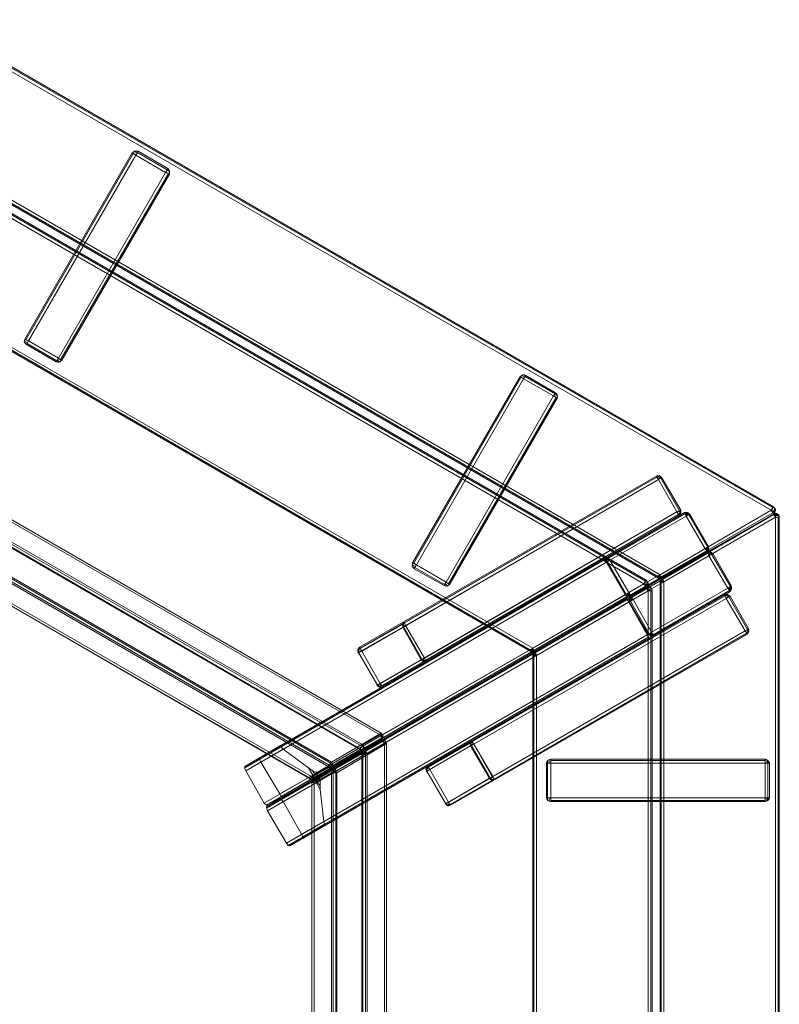
# Model space of a CAD drawing. Units: millimetres. Extents: x 1094 to 2781, y 560 to 4321.
# Drawn here: x 2032 to 2781, y 1532 to 2504 of the extents above; entities that cross this region are included whole.
import ezdxf

# ---------------------------------------------------------------- set-up
doc = ezdxf.new("R2010")
doc.units = ezdxf.units.MM
doc.layers.add('robinia', color=32, linetype='Continuous', lineweight=9)

msp = doc.modelspace()

# ---------------------------------------------------------------- linework, layer by layer
at = {"layer": 'robinia', "flags": 128}
for points in [[(2775.08, 2022.96), (2774.55, 2022.42), (2772.94, 2019.75), (2663.43, 1956.18), (1941.14, 2373.42), (1941.14, 2500.03)], [(1941.14, 2500.03), (2772.94, 2019.75)], [(2775.08, 2022.96), (1943.28, 2503.77)], [(1943.28, 2503.77), (2775.08, 2022.96)], [(2663.43, 1956.18), (2661.82, 1954.04), (2661.29, 1952.97), (1939.54, 2369.68), (1940.07, 2370.75), (1941.14, 2373.42), (1940.07, 2370.75), (1939.54, 2369.68), (2661.29, 1952.97)], [(2649.54, 1950.84), (2649, 1949.77), (2647.4, 1947.1), (2537.88, 1883.52), (1941.14, 2228.1), (1941.14, 2355.25)], [(1941.14, 2355.25), (2647.4, 1947.1)], [(2179.41, 2351.51), (2073.09, 2167.74)], [(2073.09, 2167.74), (2179.41, 2351.51)], [(2177.8, 2356.86), (2179.41, 2354.18), (2179.41, 2351.51)], [(2177.8, 2356.86), (2179.41, 2354.18), (2179.41, 2351.51)], [(2537.88, 1883.52), (2536.28, 1881.39), (2535.74, 1880.32), (1939.54, 2224.9), (1940.07, 2225.97), (1941.14, 2228.1), (1940.07, 2225.97), (1939.54, 2224.9), (2535.74, 1880.32)], [(2036.77, 2188.57), (2036.23, 2185.9), (2038.37, 2183.23)], [(2036.77, 2188.57), (2036.23, 2185.9), (2038.37, 2183.23)], [(2073.09, 2167.74), (2070.96, 2166.13), (2067.75, 2166.13)], [(2073.09, 2167.74), (2070.96, 2166.13), (2067.75, 2166.13)], [(2423.02, 1965.79), (2528.8, 2149.57)], [(2423.02, 1965.79), (2452.4, 1948.7), (2558.18, 2132.48), (2528.8, 2149.57)], [(2528.8, 2149.57), (2423.02, 1965.79)], [(2530.94, 2152.78), (2530.4, 2151.71), (2528.8, 2149.57)], [(2530.94, 2152.78), (2530.4, 2151.71), (2528.8, 2149.57)], [(2528.8, 2149.57), (2558.18, 2132.48)], [(2558.18, 2132.48), (2452.4, 1948.7), (2423.02, 1965.79)], [(2561.92, 2130.34), (2455.61, 1946.56)], [(2455.61, 1946.56), (2561.92, 2130.34)], [(1943.28, 2056.61), (1940.6, 2057.15), (1938.47, 2055.55), (1937.4, 2053.41), (1939, 2055.01), (1942.21, 2055.01), (1942.21, 2035.25), (2370.13, 1788.43), (2387.23, 1798.04), (2388.83, 1794.84), (2388.29, 1793.24), (2389.9, 1794.84), (2389.36, 1797.51), (2388.29, 1799.65)], [(1939, 2056.61), (1939, 1999.45), (1938.47, 1998.38), (1937.93, 1997.31), (1937.4, 1996.78), (1937.4, 1977.01), (1937.4, 2033.64), (1937.4, 2053.41), (1937.93, 2055.55), (1938.47, 2055.55), (1938.47, 2055.01), (1939, 2055.01), (1939, 2035.25), (1939.54, 2034.71), (1940.6, 2034.18), (1941.14, 2033.64), (2369.06, 1786.83), (2371.73, 1785.22), (2388.83, 1794.84)], [(2366.39, 1879.25), (2365.86, 1882.45), (2366.92, 1884.59), (2365.32, 1881.92), (2365.86, 1879.25), (2365.32, 1878.71), (2366.92, 1879.78), (2369.06, 1880.85), (2367.46, 1883.52), (2366.92, 1884.59), (2410.2, 1909.7), (2659.69, 2053.41), (2660.22, 2052.34), (2661.82, 2050.2), (2663.96, 2051.27), (2665.03, 2051.81), (2662.36, 2053.94), (2659.69, 2053.41), (2662.36, 2053.94), (2665.03, 2051.81), (2663.96, 2051.27), (2661.82, 2050.2), (2660.22, 2052.34), (2659.69, 2053.41), (2366.92, 1884.59)], [(2411.27, 1908.63), (2660.22, 2052.34), (2367.46, 1883.52)], [(2664.49, 2051.27), (2661.82, 2053.41), (2659.69, 2053.41), (2661.82, 2053.41), (2663.96, 2051.27)], [(1937.93, 2034.71), (1937.4, 2033.64), (1937.4, 1977.01), (1939.54, 1973.81), (2318.31, 1754.77), (2322.05, 1754.77), (2371.2, 1783.09), (2371.73, 1784.15)], [(2371.73, 1783.62), (2367.99, 1784.15), (1940.07, 2031.51)], [(2772.94, 2019.75), (2774.55, 2022.42), (2775.08, 2022.96)], [(2432.1, 1871.77), (2681.59, 2015.48), (2388.83, 1846.66)], [(2433.17, 1870.7), (2389.36, 1845.59), (2682.12, 2014.41), (2433.17, 1870.7), (2431.03, 1870.7), (2428.9, 1872.84)], [(2632.44, 1938.55), (2613.74, 1970.6), (2689.07, 2013.88), (2707.77, 1981.82), (2709.37, 1979.68), (2709.9, 1978.62)], [(2665.03, 1952.97), (2775.08, 2016.01), (2665.03, 1952.97), (2663.43, 1949.23), (2664.49, 1949.23), (2667.17, 1949.23), (2664.49, 1949.23), (2663.43, 1949.23), (2663.43, 1115.29), (2664.49, 1115.29), (2667.17, 1115.29)], [(2780.96, 1051.72), (2779.89, 1051.72), (2777.22, 1051.72), (2667.17, 1115.29), (2667.17, 1949.23), (2777.22, 2012.81)], [(2682.12, 2019.22), (2683.19, 2016.55), (2682.12, 2014.41), (2683.19, 2016.55), (2682.66, 2019.75)], [(2777.22, 2012.81), (2777.22, 1051.72)], [(2340.21, 1765.99), (2340.21, 1766.52), (2339.68, 1766.52), (2339.14, 1767.06), (2338.61, 1767.06), (2338.08, 1767.59), (2337.01, 1768.13), (1941.14, 1996.78), (1940.6, 1997.31), (1940.07, 1997.31), (1939.54, 1997.85), (1939, 1998.38), (1938.47, 1998.38), (1937.93, 1998.38)], [(2338.61, 1770.26), (1942.74, 1998.92)], [(2253.67, 1767.06), (2253.67, 1766.52), (2253.67, 1764.92), (2254.73, 1762.78), (2272.9, 1730.73), (2629.23, 1936.41), (2610.54, 1968.47), (2609.47, 1970.07), (2608.93, 1971.67), (2608.4, 1972.21), (2629.23, 1936.41), (2325.25, 1761.18), (2325.79, 1757.98), (2324.72, 1755.84), (2288.93, 1735.54)], [(2632.44, 1938.55), (2707.77, 1981.82), (2709.37, 1979.68), (2709.9, 1978.62)], [(2636.71, 1931.6), (2654.88, 1899.55), (2730.21, 1942.82), (2711.51, 1974.88), (2710.44, 1977.55), (2709.9, 1978.62)], [(2636.71, 1931.6), (2711.51, 1974.88)], [(2709.9, 1978.62), (2710.44, 1977.55), (2711.51, 1974.88), (2713.64, 1977.01), (2714.71, 1978.08)], [(2608.93, 1971.14), (2253.67, 1765.46)], [(2610.54, 1968.47), (2254.73, 1762.78)], [(2423.02, 1965.79), (2421.42, 1963.12), (2420.88, 1962.05)], [(2423.02, 1965.79), (2421.42, 1963.12), (2420.88, 1962.05)], [(2661.82, 1954.04), (2665.03, 1952.97), (2661.29, 1952.97), (2661.82, 1954.04), (2663.43, 1956.18)], [(2649.54, 1943.89), (2539.48, 1880.32), (2535.74, 1880.32), (2536.28, 1881.39), (2537.88, 1883.52)], [(2539.48, 1880.32), (2649.54, 1943.89), (2539.48, 1880.32), (2537.88, 1876.58), (2538.95, 1876.58), (2541.62, 1876.58), (2538.95, 1876.58), (2537.88, 1876.58), (2537.88, 1187.95), (2538.95, 1187.95), (2541.62, 1187.95)], [(2539.48, 1880.32), (2649.54, 1943.89)], [(2647.4, 1947.1), (2649, 1949.77), (2649.54, 1950.84)], [(2663.43, 1949.23), (2663.43, 1115.29), (2664.49, 1115.29), (2667.17, 1115.29)], [(2665.03, 1952.44), (2663.96, 1949.23)], [(2665.56, 1952.44), (2664.49, 1949.23)], [(2666.1, 1951.37), (2665.56, 1949.23)], [(2325.79, 1757.98), (2630.3, 1934.27), (2275.04, 1728.59)], [(2288.39, 1739.81), (2289.46, 1737.14), (2288.93, 1735.54), (2276.64, 1728.06), (2630.84, 1933.21), (2630.84, 1933.74), (2629.77, 1934.81), (2629.23, 1936.41), (2630.3, 1934.27), (2630.84, 1933.21), (2324.72, 1755.84), (2325.79, 1757.98), (2325.25, 1761.18), (2323.65, 1760.11), (2320.98, 1758.51), (2322.58, 1756.37), (2324.72, 1755.84), (2322.58, 1756.37), (2320.98, 1758.51), (2323.65, 1760.11), (2325.25, 1761.18), (2322.05, 1761.72), (2316.71, 1765.46)], [(2478.05, 1791.63), (2727.53, 1935.34), (2434.77, 1766.52)], [(2655.41, 1124.37), (2654.34, 1124.37), (2651.67, 1124.37), (2541.62, 1187.95), (2541.62, 1876.58), (2651.67, 1940.15)], [(2634.04, 1935.88), (2631.91, 1935.88), (2629.77, 1936.95)], [(2634.04, 1935.88), (2631.91, 1935.88), (2629.77, 1936.95)], [(2636.71, 1931.6), (2634.04, 1930), (2632.97, 1929.47), (2632.44, 1932.67), (2634.58, 1934.81), (2635.11, 1933.74), (2636.71, 1931.6), (2634.58, 1933.74), (2633.51, 1934.27)], [(2635.11, 1933.74), (2633.51, 1932.14), (2634.04, 1930)], [(2635.11, 1933.74), (2633.51, 1932.14), (2634.04, 1930)], [(2651.67, 1940.15), (2651.67, 1124.37)], [(2731.27, 1934.27), (2729.14, 1936.41), (2727, 1936.41), (2729.14, 1936.41), (2730.74, 1934.27)], [(2326.32, 1755.84), (2630.84, 1931.6), (2275.04, 1725.92)], [(2276.1, 1723.25), (2632.44, 1928.93), (2650.6, 1896.88), (2294.8, 1691.2), (2276.1, 1723.25), (2275.57, 1725.39), (2275.04, 1726.99), (2275.57, 1727.53)], [(2328.46, 1753.7), (2632.44, 1928.93), (2630.84, 1931.6), (2630.3, 1932.67), (2630.3, 1932.14), (2631.37, 1931.07), (2632.44, 1928.93), (2652.74, 1893.67), (2652.21, 1894.21), (2651.67, 1895.28), (2650.6, 1896.88)], [(2454.54, 1731.8), (2436.38, 1763.85), (2728.6, 1932.67), (2747.3, 1900.62)], [(2747.3, 1900.62), (2728.6, 1932.67), (2479.65, 1788.96), (2497.81, 1756.91)], [(2365.32, 1881.92), (2409.13, 1907.03)], [(2411.27, 1908.1), (2408.59, 1906.49)], [(2428.36, 1872.84), (2410.2, 1904.89), (2409.66, 1907.56), (2410.2, 1909.7), (2409.13, 1907.03), (2409.66, 1904.36), (2412.33, 1905.96), (2411.27, 1908.63), (2410.2, 1909.7)], [(2410.73, 1909.17), (2409.13, 1908.1)], [(2412.33, 1906.49), (2409.13, 1904.89)], [(2412.33, 1905.96), (2431.03, 1873.91)], [(2652.21, 1894.74), (2296.41, 1689.06)], [(2456.68, 1728.59), (2749.44, 1897.41), (2499.95, 1753.7), (2456.68, 1728.59), (2454.01, 1728.06), (2451.87, 1730.2), (2433.17, 1762.25), (2432.64, 1762.25), (2433.7, 1762.78), (2435.84, 1763.85)], [(2747.3, 1900.62), (2454.54, 1731.8), (2452.4, 1730.2), (2451.33, 1729.66), (2451.87, 1729.66)], [(2499.42, 1754.24), (2748.9, 1898.48), (2456.14, 1729.13)], [(2479.65, 1788.96), (2498.35, 1756.91), (2747.3, 1900.62)], [(2749.44, 1902.22), (2749.97, 1899.55), (2749.44, 1897.41), (2750.51, 1899.55), (2749.97, 1902.22)], [(2365.32, 1881.39), (2364.79, 1880.85), (2365.86, 1881.92), (2367.99, 1882.99)], [(2365.86, 1882.99), (2365.32, 1882.99), (2366.39, 1883.52), (2367.46, 1884.06)], [(2387.76, 1845.06), (2388.29, 1845.06), (2389.36, 1845.59), (2387.23, 1845.06), (2384.55, 1847.19), (2365.86, 1879.25), (2365.32, 1879.25), (2366.39, 1879.78), (2369.06, 1881.39)], [(2536.28, 1881.39), (2539.48, 1880.85)], [(2537.88, 1876.58), (2537.88, 1187.95), (2538.95, 1187.95), (2541.62, 1187.95)], [(2540.02, 1880.32), (2538.41, 1876.58)], [(2540.02, 1879.78), (2538.95, 1876.58)], [(2540.55, 1879.25), (2540.02, 1876.58)], [(2386.69, 1845.06), (2429.96, 1870.17)], [(2431.03, 1873.37), (2428.36, 1871.77)], [(2432.1, 1872.3), (2429.43, 1870.7)], [(2432.64, 1870.7), (2431.03, 1870.17)], [(2384.55, 1846.66), (2384.02, 1846.66), (2385.09, 1847.19), (2387.76, 1848.8)], [(2386.16, 1845.59), (2385.62, 1845.59), (2386.69, 1846.13), (2388.29, 1847.19)], [(2388.83, 1799.11), (2387.76, 1796.98)], [(2389.36, 1794.3), (2389.9, 1794.3), (2389.9, 1797.51), (2388.29, 1800.18)], [(2389.9, 1795.37), (2390.43, 1796.44), (2389.9, 1795.91), (2389.36, 1794.84), (2388.83, 1793.77), (2388.29, 1793.24), (2389.9, 1794.3), (2389.36, 1794.84), (2388.83, 1794.84), (2388.29, 1795.37), (2389.36, 1796.98), (2389.9, 1798.04), (2389.9, 1797.51)], [(2291.6, 1784.15), (2289.99, 1785.76), (2289.46, 1786.83), (2289.46, 1787.89)], [(2338.61, 1764.39), (2321.51, 1754.77), (2370.66, 1783.09), (2387.76, 1792.7), (2389.9, 1793.24), (2389.9, 1792.7), (2389.9, 1792.17), (2391.5, 1792.17), (2392.57, 1792.17), (2392.03, 1792.17)], [(2389.9, 1795.91), (2340.75, 1767.59), (2340.21, 1766.52), (2339.14, 1764.92), (2339.14, 1764.39), (2322.05, 1754.77)], [(2387.76, 1792.7), (2338.61, 1764.39), (2339.14, 1764.39), (2340.75, 1764.39), (2341.82, 1764.39)], [(2389.9, 1792.17), (2372.8, 1782.02), (2372.8, 1781.48), (2372.8, 1780.41), (2372.8, 1779.35), (2372.8, 1285.18), (2372.8, 1284.11), (2372.8, 1283.04), (2372.8, 1282.51), (2389.9, 1272.36), (2389.9, 1271.82), (2389.9, 1271.29), (2387.76, 1271.82), (2338.61, 1300.14)], [(2339.14, 1764.39), (2388.29, 1793.24), (2371.2, 1783.09)], [(2342.35, 1764.39), (2391.5, 1792.7)], [(2390.43, 1793.24), (2391.5, 1793.24), (2390.43, 1793.24), (2389.36, 1793.24), (2388.29, 1793.24)], [(2389.9, 1271.29), (2392.57, 1272.36), (2393.64, 1275.03), (2393.64, 1789.5), (2392.57, 1792.17), (2389.9, 1793.24)], [(2393.1, 1790.57), (2390.97, 1790.57)], [(2432.64, 1764.92), (2475.91, 1790.03)], [(2476.44, 1787.36), (2433.17, 1762.25), (2451.87, 1730.2), (2495.14, 1755.31), (2476.44, 1787.36), (2479.65, 1789.5)], [(2477.51, 1787.89), (2476.44, 1790.57), (2477.51, 1792.17), (2475.91, 1790.03), (2476.44, 1787.36), (2479.65, 1788.96), (2478.05, 1791.63), (2477.51, 1792.17)], [(2478.58, 1791.1), (2475.91, 1789.5)], [(2478.05, 1792.17), (2476.44, 1791.1)], [(2268.09, 1774), (2289.46, 1786.29)], [(2319.91, 1313.49), (2369.06, 1285.18), (2369.06, 1779.35), (2319.91, 1751.03), (2319.91, 1313.49), (2321.51, 1310.29)], [(2320.45, 1754.24), (2369.6, 1782.55)], [(2373.34, 1781.48), (2371.2, 1781.48), (2369.6, 1781.48), (2320.45, 1753.17)], [(2371.2, 1786.29), (2370.13, 1784.15), (2369.06, 1783.09)], [(2373.87, 1780.41), (2371.2, 1780.41), (2369.06, 1780.41)], [(2372.27, 1782.55), (2371.2, 1782.55), (2370.13, 1782.55)], [(2370.13, 1779.35), (2370.13, 1285.18)], [(2498.35, 1753.17), (2499.95, 1753.7), (2497.81, 1753.7), (2495.68, 1755.84), (2477.51, 1787.36)], [(2266.49, 1774.54), (2267.56, 1774), (2268.63, 1773.47), (2269.69, 1771.33)], [(2337.54, 1764.92), (2339.14, 1767.59), (2340.21, 1769.73)], [(2338.08, 1764.92), (2320.98, 1755.31), (2318.84, 1755.84)], [(2321.51, 1754.24), (2319.91, 1751.03), (2320.45, 1753.17), (2321.51, 1753.17), (2338.08, 1763.32), (2340.75, 1763.32), (2342.88, 1763.32)], [(2320.45, 1762.78), (2322.58, 1759.58), (2322.58, 1757.98), (2322.05, 1756.91)], [(2323.12, 1755.84), (2324.72, 1757.98), (2324.19, 1760.11)], [(2324.19, 1761.18), (2324.72, 1760.65)], [(2338.08, 1762.78), (2339.68, 1764.92)], [(2338.61, 1762.25), (2341.28, 1762.25), (2343.95, 1762.25)], [(2340.75, 1299.6), (2340.75, 1300.14), (2340.75, 1300.67), (2340.75, 1301.2), (2340.75, 1301.74), (2340.75, 1302.81), (2340.75, 1303.34), (2340.75, 1760.65), (2340.75, 1763.32), (2340.75, 1764.92)], [(2343.42, 1303.34), (2343.42, 1760.65), (2342.35, 1763.85)], [(2432.64, 1764.39), (2432.1, 1763.85), (2433.17, 1764.39), (2435.31, 1765.46)], [(2433.7, 1762.25), (2432.64, 1765.46), (2434.24, 1767.06), (2433.17, 1766.52), (2432.64, 1765.99), (2433.17, 1765.99)], [(2322.58, 1756.37), (2289.46, 1737.14)], [(2289.46, 1734.47), (2323.12, 1753.7)], [(2318.84, 1754.77), (2319.38, 1756.37)], [(2319.91, 1754.24), (2320.45, 1755.31)], [(2319.91, 1752.1), (2321.51, 1752.1)], [(2319.91, 1751.03), (2319.91, 1313.49), (2320.45, 1311.36), (2321.51, 1311.36), (2338.08, 1301.2), (2340.75, 1301.2), (2343.42, 1301.2)], [(2320.45, 1751.03), (2321.51, 1753.7), (2320.98, 1753.7)], [(2321.51, 1754.24), (2321.51, 1754.77)], [(2327.93, 1744.09), (2327.93, 1750.5), (2328.46, 1753.7), (2326.32, 1752.63), (2324.19, 1751.03), (2323.12, 1753.7), (2323.65, 1755.31), (2323.12, 1753.7), (2324.19, 1751.03), (2326.32, 1752.63), (2328.46, 1753.7), (2326.32, 1755.84), (2323.65, 1755.31)], [(2323.12, 1754.77), (2325.25, 1754.77), (2327.39, 1753.17), (2327.93, 1752.1)], [(2325.79, 1752.1), (2324.72, 1753.17), (2323.12, 1753.17)], [(2325.25, 1751.57), (2327.93, 1747.83)], [(2454.01, 1728.06), (2497.28, 1753.17)], [(2498.35, 1756.37), (2495.14, 1754.77)], [(2499.42, 1754.77), (2496.74, 1753.7)], [(2276.64, 1728.06), (2275.04, 1728.59), (2272.9, 1730.73)], [(2287.86, 1735), (2288.93, 1735), (2289.99, 1733.94), (2291.6, 1732.33)], [(2452.94, 1728.59), (2452.94, 1728.06), (2454.01, 1729.13), (2455.61, 1730.2)], [(2455.07, 1728.06), (2454.54, 1728.06), (2455.07, 1728.06), (2456.14, 1728.59)], [(2332.2, 1709.9), (2310.83, 1697.61)], [(2333.8, 1709.36), (2332.2, 1709.9), (2331.66, 1712.57)], [(2309.76, 1700.28), (2310.83, 1697.61), (2310.83, 1696.01)], [(2298.01, 1688.53), (2296.41, 1689.06), (2294.8, 1691.2)]]:
    msp.add_lwpolyline(points, dxfattribs=at)
for points in [[(2772.94, 2019.75), (1941.14, 2500.03), (1941.14, 2373.42), (2663.43, 1956.18)], [(2774.55, 2022.42), (1942.74, 2502.7)], [(2661.82, 1954.04), (1940.07, 2370.75)], [(2036.77, 2188.57), (2142.55, 2372.35)], [(2037.84, 2188.04), (2143.61, 2371.81)], [(2142.55, 2372.35), (2145.22, 2373.95), (2148.42, 2373.95), (2145.22, 2373.95)], [(2142.55, 2372.35), (2145.22, 2373.95), (2148.42, 2373.95), (2145.22, 2373.95)], [(2142.55, 2372.35), (2143.61, 2371.81), (2146.28, 2370.21), (2143.61, 2371.81)], [(2146.28, 2370.75), (2144.15, 2371.81), (2143.08, 2372.35), (2144.15, 2371.81)], [(2147.35, 2372.35), (2145.22, 2373.42), (2144.15, 2373.95), (2145.22, 2373.42)], [(2147.89, 2373.42), (2146.82, 2373.95), (2146.28, 2374.49), (2146.82, 2373.95)], [(2146.28, 2370.21), (2147.89, 2372.88), (2148.42, 2373.95), (2147.89, 2372.88)], [(2146.28, 2370.21), (2147.89, 2372.88), (2148.42, 2373.95), (2147.89, 2372.88)], [(2177.27, 2355.79), (2147.89, 2372.88)], [(2177.8, 2356.86), (2148.42, 2373.95)], [(2040.51, 2186.97), (2146.28, 2370.21), (2175.67, 2353.12), (2069.89, 2169.87)], [(2040.51, 2186.97), (2069.89, 2169.87), (2175.67, 2353.12), (2146.28, 2370.21)], [(2647.4, 1947.1), (1941.14, 2355.25), (1941.14, 2228.1), (2537.88, 1883.52)], [(2649, 1949.77), (1942.74, 2357.92)], [(2649.54, 1950.84), (1943.28, 2358.99)], [(2072.03, 2168.27), (2178.34, 2352.05)], [(2177.8, 2356.86), (2177.27, 2355.79), (2175.67, 2353.12), (2177.27, 2355.79)], [(2175.67, 2353.12), (2177.27, 2355.79), (2177.8, 2356.86), (2177.27, 2355.79)], [(2179.41, 2351.51), (2178.34, 2352.05), (2175.67, 2353.65), (2178.34, 2352.05)], [(2175.67, 2353.12), (2178.34, 2352.05), (2179.41, 2351.51), (2178.34, 2352.05)], [(2179.94, 2353.65), (2178.87, 2354.18), (2176.74, 2355.25), (2178.87, 2354.18)], [(2178.87, 2355.25), (2178.87, 2355.79), (2177.27, 2356.32), (2178.87, 2355.79)], [(2179.41, 2351.51), (2179.41, 2354.18), (2177.8, 2356.86), (2179.41, 2354.18)], [(2536.28, 1881.39), (1940.07, 2225.97)], [(2036.77, 2188.57), (2036.23, 2185.9), (2038.37, 2183.23), (2038.9, 2184.3), (2040.51, 2186.97), (2038.9, 2184.3), (2038.37, 2183.23), (2036.23, 2185.9)], [(2039.44, 2184.83), (2037.3, 2185.9), (2036.23, 2186.43), (2037.3, 2185.9)], [(2040.51, 2186.97), (2037.84, 2188.04), (2036.77, 2188.57), (2037.84, 2188.04)], [(2040.51, 2186.43), (2037.84, 2188.04), (2036.77, 2188.57), (2037.84, 2188.04)], [(2038.37, 2183.23), (2038.9, 2184.3), (2040.51, 2186.97), (2038.9, 2184.3)], [(2038.37, 2183.76), (2037.3, 2184.3), (2036.77, 2184.83), (2037.3, 2184.3)], [(2067.75, 2166.13), (2038.37, 2183.23)], [(2068.29, 2167.2), (2038.9, 2184.3)], [(2067.75, 2166.13), (2068.29, 2167.2), (2069.89, 2169.87), (2068.29, 2167.2)], [(2067.75, 2166.13), (2068.29, 2167.2), (2069.89, 2169.87), (2068.29, 2167.2)], [(2073.09, 2167.74), (2070.96, 2166.13), (2067.75, 2166.13), (2070.96, 2166.13)], [(2069.89, 2165.6), (2069.35, 2166.13), (2068.29, 2166.67), (2069.35, 2166.13)], [(2071.49, 2166.13), (2070.96, 2166.67), (2068.82, 2167.74), (2070.96, 2166.67)], [(2069.89, 2169.87), (2072.03, 2168.27), (2073.09, 2167.74), (2072.03, 2168.27)], [(2073.09, 2167.74), (2072.03, 2168.27), (2069.89, 2169.34), (2072.03, 2168.27)], [(2419.28, 1967.93), (2525.06, 2151.17)], [(2420.35, 1967.4), (2526.13, 2150.64)], [(2525.06, 2151.17), (2527.73, 2153.31), (2530.94, 2152.78), (2527.73, 2153.31)], [(2525.06, 2151.17), (2527.73, 2153.31), (2530.94, 2152.78), (2527.73, 2153.31)], [(2525.06, 2151.17), (2526.13, 2150.64), (2528.8, 2149.57), (2526.13, 2150.64)], [(2528.8, 2149.57), (2526.66, 2151.17), (2525.59, 2151.71), (2526.66, 2151.17)], [(2529.87, 2151.17), (2527.73, 2152.24), (2526.66, 2152.78), (2527.73, 2152.24)], [(2530.4, 2152.24), (2529.33, 2153.31), (2528.8, 2153.31), (2529.33, 2153.31)], [(2528.8, 2149.57), (2530.4, 2151.71), (2530.94, 2152.78), (2530.4, 2151.71)], [(2559.78, 2134.61), (2530.4, 2151.71)], [(2530.94, 2152.78), (2560.32, 2135.68)], [(2454.54, 1947.1), (2560.85, 2130.87)], [(2560.32, 2135.68), (2559.78, 2134.61), (2558.18, 2132.48), (2559.78, 2134.61)], [(2558.18, 2132.48), (2559.78, 2134.61), (2560.32, 2135.68), (2561.92, 2133.54), (2561.92, 2130.34), (2560.85, 2130.87)], [(2561.92, 2130.34), (2561.92, 2133.54), (2560.32, 2135.68), (2559.78, 2134.61), (2558.18, 2132.48), (2560.85, 2130.87)], [(2558.18, 2132.48), (2560.85, 2130.87), (2561.92, 2130.34), (2560.85, 2130.87)], [(2562.45, 2132.48), (2561.39, 2133.01), (2559.25, 2134.08), (2561.39, 2133.01)], [(2561.39, 2134.61), (2559.78, 2135.15)], [(2561.92, 2130.34), (2561.92, 2133.54), (2560.32, 2135.68), (2561.92, 2133.54)], [(1943.28, 1999.99), (1943.28, 2056.61), (2388.29, 1799.65), (2339.14, 1771.33), (1943.28, 1999.99), (1940.6, 1999.99), (1938.47, 1998.92), (1937.4, 1996.78), (1938.47, 1995.71), (1940.6, 1995.18), (1942.21, 1997.85)], [(1942.21, 2055.01), (2387.23, 1798.04), (2388.29, 1799.65), (1943.28, 2056.61)], [(2369.06, 1880.85), (2661.82, 2050.2), (2679.99, 2018.15), (2387.23, 1848.8)], [(2661.82, 2050.2), (2412.33, 1905.96), (2431.03, 1873.91), (2679.99, 2018.15)], [(2661.29, 2053.94), (2660.75, 2053.94), (2659.69, 2052.88), (2660.75, 2053.94)], [(2663.43, 2053.41), (2662.36, 2052.88), (2660.75, 2051.81), (2662.36, 2052.88)], [(2665.03, 2052.34), (2663.96, 2051.81), (2661.29, 2050.2), (2663.96, 2051.81)], [(2663.96, 2051.27), (2682.66, 2019.22)], [(2683.73, 2019.75), (2665.03, 2051.81)], [(1939.54, 2030.97), (1939.54, 1973.81), (2318.31, 1755.31), (2367.46, 1783.62)], [(2775.08, 2022.96), (2777.22, 2020.82), (2776.68, 2017.62), (2775.08, 2016.01), (2776.68, 2017.62), (2775.62, 2018.15), (2772.94, 2019.75), (2775.62, 2018.15), (2776.68, 2017.62), (2777.22, 2020.82)], [(2773.48, 2019.75), (2774.55, 2021.89), (2775.08, 2022.96), (2774.55, 2021.89)], [(2774.55, 2017.62), (2776.15, 2020.29), (2776.68, 2021.89), (2776.15, 2020.29)], [(2775.08, 2016.01), (2776.68, 2018.15), (2776.68, 2021.36), (2775.08, 2022.96), (2776.68, 2021.36), (2776.68, 2018.15)], [(2689.07, 2013.88), (2688, 2016.55), (2687.47, 2017.62), (2612.14, 1973.81), (2612.67, 1972.74), (2613.74, 1970.6), (2612.67, 1972.74), (2612.14, 1973.81), (2687.47, 2017.62), (2688, 2016.55)], [(2612.67, 1972.74), (2688, 2016.55)], [(2613.74, 1970.6), (2632.44, 1938.55), (2707.77, 1981.82), (2689.07, 2013.88)], [(2774.55, 2017.08), (2664.49, 1954.04)], [(2665.03, 1952.97), (2775.08, 2016.01)], [(2775.62, 2015.48), (2665.56, 1951.9)], [(2777.22, 2012.81), (2667.17, 1949.23), (2667.17, 1115.29), (2777.22, 1051.72)], [(2679.99, 2018.15), (2682.66, 2019.22), (2683.73, 2019.75), (2682.66, 2019.22)], [(2683.73, 2019.75), (2682.66, 2019.22), (2679.99, 2017.62), (2682.66, 2019.22)], [(2679.99, 2018.15), (2681.59, 2015.48), (2682.12, 2014.41), (2681.59, 2015.48)], [(2684.26, 2017.62), (2683.19, 2017.08), (2681.06, 2016.01), (2683.19, 2017.08)], [(2683.73, 2016.01), (2683.19, 2015.48), (2681.59, 2014.94), (2683.19, 2015.48)], [(2682.12, 2014.41), (2683.73, 2017.08), (2683.73, 2019.75), (2683.73, 2017.08)], [(2692.81, 2016.01), (2690.14, 2017.62), (2687.47, 2017.62), (2690.14, 2017.62)], [(2692.27, 2016.01), (2690.14, 2017.62), (2687.47, 2017.08), (2690.14, 2017.62)], [(2710.44, 1983.42), (2710.44, 1981.29), (2709.37, 1979.68), (2710.44, 1981.29), (2710.44, 1983.42), (2691.74, 2015.48), (2690.14, 2016.55), (2688, 2016.55), (2690.14, 2016.55), (2691.74, 2015.48)], [(2690.67, 2014.94), (2689.6, 2015.48), (2688.53, 2015.48), (2689.6, 2015.48)], [(2689.07, 2013.88), (2690.67, 2016.55), (2691.21, 2017.62), (2690.67, 2016.55)], [(2689.07, 2013.88), (2691.74, 2015.48), (2692.81, 2016.01), (2691.74, 2015.48)], [(2710.97, 1983.96), (2692.81, 2016.01)], [(2775.08, 2016.01), (2774.55, 2017.08), (2772.94, 2019.75), (2774.55, 2017.08)], [(2775.08, 2016.55), (2775.62, 2016.55), (2776.15, 2018.15), (2776.68, 2019.22), (2777.22, 2019.75), (2776.68, 2019.22), (2776.15, 2018.15), (2775.62, 2016.55)], [(2775.08, 2016.01), (2777.75, 2016.55), (2780.42, 2015.48), (2780.96, 2012.81), (2780.42, 2015.48), (2777.75, 2016.55)], [(2775.08, 2016.01), (2777.22, 2016.55)], [(2777.22, 2012.81), (2775.62, 2015.48), (2775.08, 2016.01), (2775.62, 2015.48)], [(2775.62, 2016.55), (2776.15, 2016.55), (2777.22, 2016.55), (2778.29, 2016.55), (2778.82, 2016.55), (2778.29, 2016.55), (2777.22, 2016.55), (2776.15, 2016.55)], [(2775.62, 2015.48), (2777.22, 2015.48), (2779.35, 2015.48), (2779.89, 2015.48), (2779.35, 2015.48), (2777.22, 2015.48)], [(2776.15, 2014.41), (2779.35, 2014.41), (2780.96, 2014.41), (2779.35, 2014.41)], [(2777.22, 2012.81), (2777.22, 2015.48), (2777.22, 2016.55), (2777.22, 2015.48)], [(2780.96, 2012.81), (2779.89, 2015.48), (2777.22, 2016.55), (2779.89, 2015.48)], [(2780.96, 2012.81), (2779.89, 2012.81), (2777.22, 2012.81), (2779.89, 2012.81)], [(2779.89, 1051.72), (2779.89, 2012.81)], [(2780.96, 1051.72), (2780.96, 2012.81)], [(2336.47, 1766.52), (2319.38, 1756.91), (1940.6, 1975.41), (1938.47, 1975.95), (1937.4, 1977.01), (1939.54, 1973.81), (1940.6, 1975.41), (1940.6, 1995.18), (2336.47, 1766.52), (2337.54, 1769.2), (2339.14, 1771.33), (2340.21, 1769.2), (2340.75, 1766.52), (2339.14, 1764.39), (2338.08, 1764.92)], [(2707.77, 1981.82), (2710.44, 1983.42), (2710.97, 1983.96), (2710.44, 1983.42)], [(2708.3, 1980.75), (2709.37, 1981.82), (2708.84, 1982.89), (2709.37, 1981.82)], [(2709.37, 1978.62), (2711.51, 1980.75), (2710.97, 1983.96), (2711.51, 1980.75)], [(2710.97, 1983.96), (2711.51, 1980.75), (2709.9, 1978.62), (2711.51, 1980.75)], [(2289.46, 1787.89), (2608.4, 1972.21), (2253.67, 1767.06), (2266.49, 1774.54), (2289.46, 1787.89)], [(2610.54, 1968.47), (2610, 1971.67), (2612.14, 1973.81), (2610, 1971.67)], [(2612.14, 1973.81), (2610.54, 1971.67), (2610.54, 1968.47), (2610.54, 1971.67)], [(2613.74, 1970.6), (2611.6, 1971.67), (2610.54, 1972.74), (2611.6, 1971.67)], [(2612.67, 1972.74), (2611.07, 1971.14), (2611.6, 1969), (2611.07, 1971.14)], [(2709.37, 1979.68), (2634.04, 1935.88)], [(2634.58, 1934.81), (2709.9, 1978.62)], [(2634.58, 1934.81), (2709.9, 1978.62)], [(2710.44, 1977.55), (2635.11, 1933.74)], [(2654.88, 1899.55), (2636.71, 1931.6), (2711.51, 1974.88), (2730.21, 1942.82)], [(2707.77, 1981.82), (2710.44, 1980.75), (2710.97, 1980.22), (2710.44, 1980.75)], [(2715.25, 1977.01), (2712.58, 1979.15), (2709.9, 1978.62), (2712.58, 1979.15)], [(2709.9, 1978.08), (2712.58, 1978.62), (2714.71, 1977.01), (2712.58, 1978.62)], [(2714.18, 1976.48), (2712.58, 1977.55), (2710.44, 1977.55), (2712.58, 1977.55), (2714.18, 1976.48), (2732.88, 1944.43), (2732.88, 1942.29), (2731.81, 1940.69), (2732.88, 1942.29), (2732.88, 1944.43)], [(2710.97, 1976.48), (2712.04, 1976.48), (2713.11, 1975.95), (2712.04, 1976.48)], [(2711.51, 1974.88), (2711.51, 1978.08), (2711.51, 1979.15), (2711.51, 1978.08)], [(2711.51, 1974.88), (2714.18, 1976.48), (2715.25, 1977.01), (2714.18, 1976.48)], [(2715.25, 1977.01), (2733.94, 1944.96)], [(2419.28, 1967.93), (2418.75, 1964.73), (2420.88, 1962.05), (2421.42, 1963.12), (2423.02, 1965.79), (2421.42, 1963.12), (2420.88, 1962.05), (2418.75, 1964.73)], [(2420.88, 1962.05), (2418.75, 1964.73), (2419.28, 1967.93), (2418.75, 1964.73)], [(2421.95, 1964.19), (2419.81, 1965.26), (2418.75, 1965.79), (2419.81, 1965.26)], [(2423.02, 1965.79), (2420.35, 1967.4), (2419.28, 1967.93), (2420.35, 1967.4)], [(2423.02, 1965.79), (2420.35, 1966.86), (2419.28, 1967.4), (2420.35, 1966.86)], [(2420.88, 1962.59), (2419.81, 1963.66), (2419.28, 1963.66), (2419.81, 1963.66)], [(2450.8, 1946.56), (2421.42, 1963.12)], [(2613.74, 1970.6), (2611.6, 1969), (2610.54, 1968.47), (2611.6, 1969)], [(2629.23, 1936.41), (2610.54, 1968.47)], [(2629.77, 1936.95), (2611.6, 1969)], [(2613.21, 1971.67), (2612.67, 1971.14), (2612.67, 1969.53), (2612.67, 1971.14)], [(2420.88, 1962.05), (2450.27, 1945.49)], [(2661.29, 1952.97), (2665.03, 1952.97), (2661.29, 1952.97)], [(2662.36, 1952.44), (2662.89, 1952.97), (2663.96, 1954.58), (2662.89, 1952.97)], [(2663.43, 1956.18), (2664.49, 1954.04), (2665.03, 1952.97), (2664.49, 1954.04)], [(2663.43, 1949.23), (2665.03, 1952.97), (2663.43, 1949.23)], [(2663.96, 1952.44), (2665.03, 1953.51)], [(2667.17, 1949.23), (2665.56, 1951.9), (2665.03, 1952.97), (2665.56, 1951.9)], [(2450.27, 1945.49), (2450.8, 1946.56), (2452.4, 1948.7), (2450.8, 1946.56)], [(2452.4, 1948.7), (2454.54, 1947.1), (2455.61, 1946.56), (2453.47, 1944.96), (2450.27, 1945.49), (2450.8, 1946.56)], [(2450.27, 1945.49), (2453.47, 1944.96), (2455.61, 1946.56), (2454.54, 1947.1), (2452.4, 1948.7), (2450.8, 1946.56)], [(2455.61, 1946.56), (2453.47, 1944.96), (2450.27, 1945.49), (2453.47, 1944.96)], [(2452.4, 1944.96), (2451.87, 1944.96), (2450.8, 1945.49), (2451.87, 1944.96)], [(2454.01, 1945.49), (2453.47, 1945.49), (2451.33, 1947.1), (2453.47, 1945.49)], [(2452.4, 1948.7), (2454.54, 1947.1), (2455.61, 1946.56), (2454.54, 1947.1)], [(2649, 1944.96), (2538.95, 1881.39)], [(2649.54, 1950.84), (2651.67, 1948.16), (2651.14, 1945.49), (2649.54, 1943.89), (2651.14, 1945.49), (2650.07, 1946.03), (2647.4, 1947.1), (2650.07, 1946.03), (2651.14, 1945.49), (2651.67, 1948.16)], [(2649.54, 1943.89), (2649, 1944.96), (2647.4, 1947.1), (2649, 1944.96)], [(2647.93, 1947.1), (2649, 1949.77), (2650.07, 1950.84), (2649, 1949.77)], [(2649, 1944.96), (2650.6, 1947.63), (2651.14, 1949.23), (2650.6, 1947.63)], [(2649.54, 1943.89), (2651.14, 1946.03), (2651.14, 1948.7), (2649.54, 1950.84), (2651.14, 1948.7), (2651.14, 1946.03)], [(2649.54, 1943.89), (2650.07, 1944.43), (2650.6, 1945.49), (2651.14, 1946.56), (2651.67, 1947.1), (2651.14, 1946.56), (2650.6, 1945.49), (2650.07, 1944.43)], [(2649.54, 1943.89), (2652.21, 1944.43), (2654.88, 1942.82), (2655.41, 1940.15), (2654.88, 1942.82), (2652.21, 1944.43)], [(2649.54, 1943.89), (2651.67, 1944.43)], [(2651.67, 1940.15), (2650.07, 1942.82), (2649.54, 1943.89), (2650.07, 1942.82)], [(2650.07, 1943.89), (2650.6, 1943.89), (2651.67, 1943.89), (2652.74, 1943.89), (2653.28, 1943.89), (2652.74, 1943.89), (2651.67, 1943.89), (2650.6, 1943.89)], [(2650.07, 1943.36), (2652.21, 1943.36), (2653.81, 1943.36), (2654.34, 1943.36), (2653.81, 1943.36), (2652.21, 1943.36)], [(2651.67, 1940.15), (2651.67, 1943.36), (2651.67, 1944.43), (2651.67, 1943.36)], [(2655.41, 1940.15), (2654.34, 1943.36), (2651.67, 1944.43), (2654.34, 1943.36)], [(2666.63, 1950.3), (2664.49, 1950.3), (2663.43, 1950.3), (2664.49, 1950.3)], [(2666.1, 1951.37), (2664.49, 1951.37), (2663.96, 1951.37), (2664.49, 1951.37)], [(2665.56, 1951.9), (2664.49, 1951.9)], [(2664.49, 1115.29), (2664.49, 1949.23)], [(2730.21, 1942.82), (2732.88, 1944.43), (2733.94, 1944.96), (2732.88, 1944.43)], [(2731.81, 1943.89), (2731.81, 1942.82), (2730.74, 1941.75), (2731.81, 1942.82)], [(2733.41, 1944.96), (2733.94, 1942.29), (2731.81, 1939.62), (2733.94, 1942.29)], [(2733.94, 1944.96), (2733.94, 1941.75), (2732.34, 1939.62), (2733.94, 1941.75)], [(2434.24, 1767.06), (2477.51, 1792.17), (2727, 1936.41), (2727.53, 1935.34), (2728.6, 1932.67), (2731.27, 1934.27), (2732.34, 1934.81), (2729.67, 1936.95), (2727, 1936.41), (2729.67, 1936.95), (2732.34, 1934.81), (2731.27, 1934.27), (2728.6, 1932.67), (2727.53, 1935.34), (2727, 1936.41)], [(2540.55, 1879.25), (2650.07, 1942.82)], [(2651.67, 1940.15), (2541.62, 1876.58), (2541.62, 1187.95), (2651.67, 1124.37)], [(2632.44, 1938.55), (2629.77, 1936.95), (2629.23, 1936.41), (2631.37, 1934.81), (2634.58, 1934.81), (2634.04, 1935.88)], [(2629.23, 1936.41), (2631.37, 1934.81), (2634.58, 1934.81), (2634.04, 1935.88), (2632.44, 1938.55), (2629.77, 1936.95)], [(2629.23, 1936.41), (2631.37, 1934.81), (2634.04, 1935.34), (2631.37, 1934.81)], [(2632.44, 1938.55), (2630.84, 1935.88), (2630.3, 1934.81), (2630.84, 1935.88)], [(2631.37, 1937.48), (2631.91, 1936.95), (2632.97, 1936.95), (2631.91, 1936.95)], [(2636.71, 1931.6), (2634.04, 1930), (2632.97, 1929.47), (2632.44, 1932.67), (2634.58, 1934.81), (2635.11, 1933.74)], [(2633.51, 1929.47), (2632.97, 1932.67), (2634.58, 1934.81), (2632.97, 1932.67)], [(2650.6, 1941.75), (2653.81, 1941.75), (2655.41, 1941.75), (2653.81, 1941.75)], [(2655.41, 1940.15), (2654.34, 1940.15), (2651.67, 1940.15), (2654.34, 1940.15)], [(2654.34, 1124.37), (2654.34, 1940.15)], [(2730.21, 1942.82), (2731.81, 1940.69), (2732.34, 1939.62), (2657.01, 1895.81), (2656.48, 1896.88), (2654.88, 1899.55), (2656.48, 1896.88), (2657.01, 1895.81), (2732.34, 1939.62), (2731.81, 1940.69)], [(2655.41, 1124.37), (2655.41, 1940.15)], [(2656.48, 1896.88), (2731.81, 1940.69)], [(2728.6, 1936.95), (2728.07, 1936.41), (2727, 1935.88), (2728.07, 1936.41)], [(2730.74, 1936.41), (2729.67, 1935.88), (2727.53, 1934.81), (2729.67, 1935.88)], [(2732.34, 1935.34), (2731.27, 1934.81), (2728.6, 1933.21), (2731.27, 1934.81)], [(2730.21, 1942.82), (2732.88, 1942.82), (2734.48, 1942.82), (2732.88, 1942.82)], [(2731.27, 1934.27), (2749.44, 1902.22)], [(2750.51, 1902.75), (2732.34, 1934.81)], [(2630.3, 1932.67), (2323.65, 1755.31), (2287.86, 1735), (2275.57, 1727.53)], [(2636.71, 1931.6), (2633.51, 1931.6), (2632.44, 1931.6), (2633.51, 1931.6)], [(2632.97, 1929.47), (2651.67, 1897.41)], [(2634.04, 1930), (2652.74, 1897.95)], [(2635.11, 1930.53), (2635.11, 1932.14), (2635.65, 1932.67), (2635.11, 1932.14)], [(2365.86, 1879.25), (2384.55, 1847.19), (2427.83, 1872.3), (2409.66, 1904.36)], [(2654.88, 1899.55), (2652.74, 1897.95), (2651.67, 1897.41), (2652.74, 1897.95)], [(2657.01, 1895.81), (2653.81, 1895.81), (2651.67, 1897.41), (2653.81, 1895.81)], [(2657.01, 1896.34), (2653.81, 1895.81), (2651.67, 1897.41), (2653.81, 1895.81)], [(2656.48, 1896.88), (2654.34, 1896.88), (2652.74, 1897.95), (2654.34, 1896.88)], [(2655.95, 1897.95), (2654.34, 1897.95), (2653.81, 1898.48), (2654.34, 1897.95)], [(2654.88, 1899.55), (2654.88, 1896.88), (2654.88, 1895.28), (2654.88, 1896.88)], [(2747.3, 1900.62), (2749.44, 1902.22), (2750.51, 1902.75), (2749.44, 1902.22)], [(2751.04, 1902.75), (2749.97, 1902.22), (2747.3, 1900.62), (2749.97, 1902.22)], [(2747.3, 1900.62), (2748.9, 1898.48), (2749.44, 1897.41), (2748.9, 1898.48)], [(2751.04, 1900.62), (2750.51, 1900.08), (2748.37, 1899.01), (2750.51, 1900.08)], [(2750.51, 1899.01), (2749.97, 1898.48), (2748.9, 1897.95), (2749.97, 1898.48)], [(2749.44, 1897.41), (2751.04, 1900.08), (2750.51, 1902.75), (2751.04, 1900.08)], [(2652.74, 1893.67), (2333.8, 1709.36), (2310.83, 1696.01), (2298.01, 1688.53), (2652.74, 1893.67)], [(2535.74, 1880.32), (2539.48, 1880.32), (2535.74, 1880.32)], [(2537.35, 1879.78), (2537.35, 1880.32), (2538.41, 1882.45), (2537.35, 1880.32)], [(2537.88, 1883.52), (2538.95, 1881.39), (2539.48, 1880.32), (2538.95, 1881.39)], [(2537.88, 1876.58), (2539.48, 1880.32), (2537.88, 1876.58)], [(2541.09, 1877.65), (2538.95, 1877.65), (2537.88, 1877.65), (2538.95, 1877.65)], [(2540.55, 1878.71), (2538.95, 1878.71), (2538.41, 1878.71), (2538.95, 1878.71)], [(2538.95, 1879.78), (2539.48, 1880.85)], [(2540.02, 1879.78), (2538.95, 1879.78)], [(2538.95, 1187.95), (2538.95, 1876.58)], [(2541.62, 1876.58), (2540.55, 1879.25), (2539.48, 1880.32), (2540.55, 1879.25)], [(2427.83, 1872.3), (2429.96, 1870.17), (2433.17, 1870.7), (2432.1, 1871.77), (2431.03, 1873.91)], [(2389.36, 1845.59), (2386.69, 1845.06), (2384.55, 1847.19), (2384.02, 1846.66), (2385.09, 1847.73), (2387.23, 1848.8), (2388.83, 1846.66)], [(2344.49, 1760.65), (2393.64, 1789.5), (2393.64, 1275.03), (2344.49, 1303.34), (2344.49, 1760.65), (2343.42, 1763.32), (2340.75, 1764.92), (2338.61, 1764.39), (2338.08, 1763.32), (2339.14, 1760.65), (2341.82, 1760.65)], [(2370.13, 1788.43), (2368.53, 1785.76), (2367.46, 1783.62), (2371.2, 1783.09), (2371.73, 1785.22)], [(2393.64, 1789.5), (2392.57, 1791.63), (2389.9, 1793.24), (2387.76, 1792.7), (2389.9, 1792.17), (2391.5, 1789.5), (2374.4, 1779.35), (2374.4, 1285.18), (2391.5, 1275.03), (2389.9, 1272.36), (2387.76, 1271.82), (2389.9, 1271.29), (2392.57, 1272.89), (2393.64, 1275.03), (2391.5, 1275.03), (2391.5, 1789.5)], [(2316.71, 1765.46), (2291.6, 1784.15), (2269.69, 1771.33), (2288.39, 1739.81), (2320.98, 1758.51), (2316.71, 1765.46)], [(2370.66, 1783.09), (2372.8, 1782.02), (2374.4, 1779.35), (2371.73, 1779.35), (2369.06, 1779.35)], [(2555.51, 1774), (2552.3, 1772.94), (2551.24, 1770.26), (2552.3, 1770.26), (2555.51, 1770.26), (2552.3, 1770.26), (2551.24, 1770.26), (2552.3, 1772.94)], [(2551.24, 1770.26), (2552.3, 1772.94), (2555.51, 1774), (2552.3, 1772.94)], [(2551.24, 1736.07), (2551.24, 1770.26)], [(2551.24, 1770.26), (2552.3, 1770.26), (2555.51, 1770.26), (2552.3, 1770.26)], [(2551.77, 1770.26), (2551.77, 1771.33), (2551.77, 1771.87), (2551.77, 1771.33)], [(2552.3, 1770.26), (2552.3, 1772.4), (2552.3, 1772.94), (2552.3, 1772.4)], [(2552.3, 1736.07), (2552.3, 1770.26)], [(2553.91, 1770.26), (2553.91, 1772.94), (2553.91, 1774), (2553.91, 1772.94)], [(2555.51, 1770.26), (2555.51, 1772.94), (2555.51, 1774), (2555.51, 1772.94)], [(2555.51, 1774), (2767.07, 1774)], [(2555.51, 1772.94), (2767.07, 1772.94)], [(2555.51, 1770.26), (2767.07, 1770.26), (2767.07, 1736.07), (2555.51, 1736.07)], [(2555.51, 1770.26), (2555.51, 1736.07), (2767.07, 1736.07), (2767.07, 1770.26)], [(2767.07, 1774), (2767.07, 1772.94), (2767.07, 1770.26), (2767.07, 1772.94)], [(2767.07, 1774), (2769.74, 1772.94), (2771.34, 1770.26), (2769.74, 1772.94)], [(2767.07, 1774), (2769.74, 1772.94), (2771.34, 1770.26), (2769.74, 1772.94)], [(2767.07, 1770.26), (2769.74, 1770.26), (2771.34, 1770.26), (2769.74, 1770.26)], [(2767.07, 1770.26), (2769.74, 1770.26), (2771.34, 1770.26), (2769.74, 1770.26)], [(2768.67, 1770.26), (2768.67, 1772.94), (2768.67, 1774), (2768.67, 1772.94)], [(2769.74, 1770.26), (2769.74, 1772.4), (2769.74, 1772.94), (2769.74, 1772.4)], [(2769.74, 1736.07), (2769.74, 1770.26)], [(2770.81, 1770.26), (2770.81, 1771.33), (2770.81, 1771.87), (2770.81, 1771.33)], [(2771.34, 1736.07), (2771.34, 1770.26)], [(2339.14, 1303.34), (2322.05, 1313.49), (2322.05, 1751.03), (2321.51, 1753.17), (2321.51, 1754.77), (2319.91, 1751.03), (2322.05, 1751.03), (2339.14, 1760.65), (2339.14, 1303.34), (2341.82, 1303.34), (2344.49, 1303.34), (2343.42, 1301.2), (2340.75, 1299.6), (2338.61, 1300.14), (2338.08, 1301.2)], [(2436.38, 1763.85), (2433.7, 1762.78), (2432.64, 1761.72), (2433.17, 1762.25), (2432.64, 1764.92), (2434.24, 1767.06), (2434.77, 1766.52)], [(2331.66, 1712.57), (2327.93, 1744.09), (2324.19, 1751.03), (2291.6, 1732.33), (2309.76, 1700.28), (2331.66, 1712.57)], [(2322.05, 1754.77), (2320.98, 1755.31), (2319.38, 1756.91), (2318.31, 1754.77), (2318.31, 1755.31)], [(2495.14, 1755.31), (2497.28, 1753.17), (2499.95, 1753.7), (2499.42, 1754.24), (2498.35, 1756.91)], [(2456.68, 1728.59), (2454.01, 1728.06), (2451.87, 1730.2), (2451.33, 1729.66), (2452.4, 1730.73), (2454.54, 1731.8), (2456.14, 1729.13)], [(2555.51, 1732.33), (2552.3, 1733.4), (2551.24, 1736.07), (2552.3, 1733.4)], [(2551.24, 1736.07), (2552.3, 1736.07), (2555.51, 1736.07), (2552.3, 1736.07)], [(2551.24, 1736.07), (2552.3, 1733.4), (2555.51, 1732.33), (2552.3, 1733.4)], [(2551.24, 1736.07), (2552.3, 1736.07), (2555.51, 1736.07), (2552.3, 1736.07)], [(2551.77, 1734.47), (2551.77, 1735), (2551.77, 1736.07), (2551.77, 1735)], [(2552.3, 1733.4), (2552.3, 1734.47), (2552.3, 1736.07), (2552.3, 1734.47)], [(2553.91, 1732.33), (2553.91, 1733.4), (2553.91, 1736.07), (2553.91, 1733.4)], [(2555.51, 1736.07), (2555.51, 1733.4), (2555.51, 1732.33), (2555.51, 1733.4)], [(2555.51, 1733.4), (2767.07, 1733.4)], [(2767.07, 1732.33), (2555.51, 1732.33)], [(2767.07, 1736.07), (2767.07, 1733.4), (2767.07, 1732.33), (2767.07, 1733.4)], [(2771.34, 1736.07), (2769.74, 1736.07), (2767.07, 1736.07), (2769.74, 1736.07)], [(2767.07, 1732.33), (2769.74, 1733.4), (2771.34, 1736.07), (2769.74, 1733.4)], [(2767.07, 1732.33), (2769.74, 1733.4), (2771.34, 1736.07), (2769.74, 1733.4)], [(2767.07, 1736.07), (2769.74, 1736.07), (2771.34, 1736.07), (2769.74, 1736.07)], [(2768.67, 1732.33), (2768.67, 1733.4), (2768.67, 1736.07), (2768.67, 1733.4)], [(2769.74, 1733.4), (2769.74, 1734.47), (2769.74, 1736.07), (2769.74, 1734.47)], [(2770.81, 1734.47), (2770.81, 1735), (2770.81, 1736.07), (2770.81, 1735)]]:
    msp.add_lwpolyline(points, close=True, dxfattribs=at)

doc.saveas('drawing.dxf')
